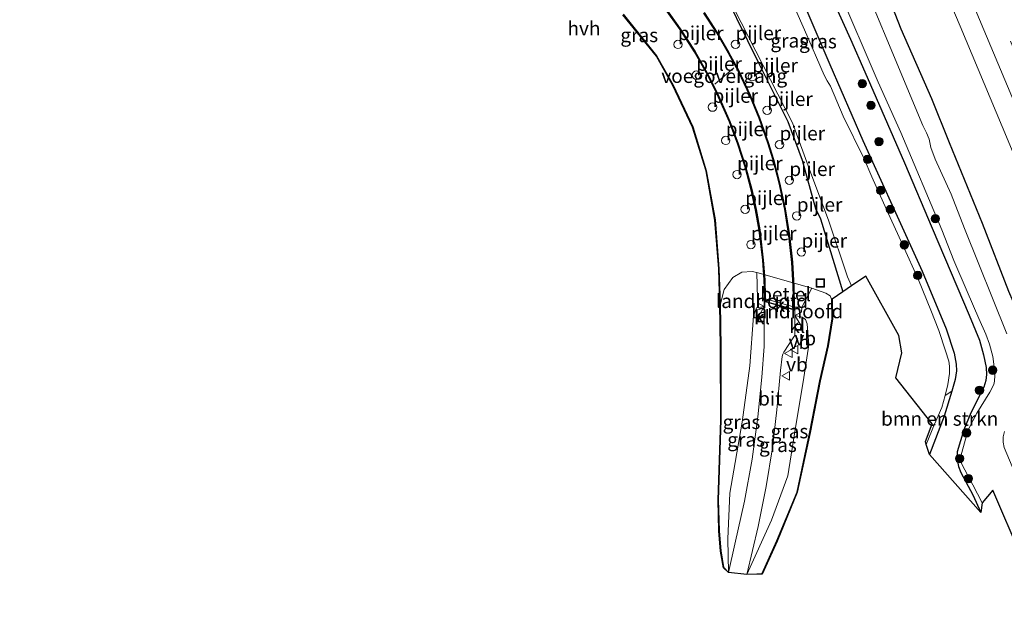
# Model space of a CAD drawing. Units: metres. Extents: x 128136 to 130003, y 459499 to 462503.
# Drawn here: x 128770 to 128946, y 460973 to 461081 of the extents above; entities that cross this region are included whole.
import ezdxf
from ezdxf.enums import TextEntityAlignment as Align

# ---------------------------------------------------------------- set-up
doc = ezdxf.new("R2010")
doc.units = ezdxf.units.M
doc.linetypes.add('VW-3-9_STREEP', pattern=[12, 3, -9])
doc.layers.get('0').update_dxf_attribs({"lineweight": 25})
for name, color, linetype, lineweight in [('B-ME-BV-GELEIDECONSTRUCTIE-GELEIDERAIL-L-B2', 213, 'BV-GELEIDERAIL', 18), ('B-ME-GR-BOMENSTRUIKEN-GV-B6', 93, 'Continuous', 18), ('B-ME-GR-BOOM-S-B1', 93, 'Continuous', 18), ('B-ME-GW-KRUINLIJN-L-B1', 93, 'Continuous', 18), ('B-ME-GW-TEENLIJN-L-B1', 93, 'Continuous', 18), ('B-ME-IE-GRASLAND-GV-B6', 93, 'Continuous', 18), ('B-ME-IE-INRICHTINGSELEMENT-S-B1', 253, 'Continuous', 18), ('B-ME-KW-BRUG-GV-B7', 173, 'Continuous', 18), ('B-ME-KW-LANDHOOFD-GV-B6', 173, 'Continuous', 18), ('B-ME-KW-PIJLER-S-B1', 173, 'Continuous', 18), ('B-ME-KW-VOEGOVERGANG-L-B2', 8, 'Continuous', 18), ('B-ME-OG-WATER-GV-B6', 153, 'Continuous', 18), ('B-ME-VH-VERH_SOORT-BITUMEN-GV-B6', 8, 'IE-TERREINAFSCHEIDING-NATUURLIJK-HOUTWAL', 18), ('B-ME-VH-VERH_SOORT-BITUMEN-GV-B7', 8, 'Continuous', 18), ('B-ME-VH-VERH_SOORT-GV-B6', 8, 'Continuous', 18), ('B-ME-VH-VERH_SOORT-HALF_VERHARDING-GV-B6', 8, 'IE-TERREINAFSCHEIDING-NATUURLIJK-HOUTWAL', 18), ('B-ME-VH-VERH_SOORT-KLINKERS-GV-B6', 8, 'IE-TERREINAFSCHEIDING-NATUURLIJK-HOUTWAL', 18), ('B-ME-VV-KOLK-S-B1', 8, 'Continuous', 18), ('B-ME-VW-MARKERING-39STREEP-015-L-B1', 255, 'VW-3-9_STREEP', 18), ('B-ME-VW-MARKERING-STREEP-015-L-B1', 7, 'Continuous', 18), ('B-ME-VW-MEUBILAIR_WEGMEUBILAIR-VERKEERSBORD-S-B1', 8, 'Continuous', 18)]:
    doc.layers.add(name, color=color, linetype=linetype, lineweight=lineweight)
doc.layers.add('B-ME-GW-INSTEEKWATERGANG-L-B1', color=10, linetype='Continuous')
doc.layers.add('B-ME-KG-KADASTRAAL-OPNAMEDTMGRENS-L-B1', color=10, linetype='Continuous')
doc.styles.add('NLCS-ISO', font='NLCS-ISO.TTF')
doc.linetypes.add('BV-GELEIDERAIL', pattern='A,10,-3,[108,NLCS.SHX,S=1,R=0,X=0,Y=0],-3', length=16)
doc.linetypes.add('IE-TERREINAFSCHEIDING-NATUURLIJK-HOUTWAL', pattern='A,7,-1.5,[67,NLCS.SHX,S=0.75,R=45,X=0,Y=0],-1.5,7,-1.5,[70,NLCS.SHX,S=0.75,R=0,X=0,Y=0],-1.5', length=20)

# ---------------------------------------------------------------- blocks, each defined once
blk = doc.blocks.new('dtb')
blk.add_circle((0, 0), 0.75)
blk = doc.blocks.new('boom')
h = blk.add_hatch(color=256)
edge = h.paths.add_edge_path()
edge.add_arc((0, 0), 0.75, 0, 360)
blk.add_circle((0, 0), 0.75)
blk = doc.blocks.new('kolk')
blk.add_lwpolyline([(-0.5, -0.5), (0.5, -0.5), (0.5, 0.5), (-0.5, 0.5)], close=True)
blk = doc.blocks.new('put')
for p, q in [((0.75, 0.75), (-0.75, 0.75)), ((-0.75, 0.75), (-0.75, -0.75)), ((0.75, -0.75), (0.75, 0.75)), ((-0.75, -0.75), (0.75, -0.75))]:
    blk.add_line(p, q)
blk.add_lwpolyline([(-0.625, 0.625), (0.625, 0.625), (0.625, -0.625), (-0.625, -0.625)], close=True)
blk = doc.blocks.new('verkeersbord')
for p, q in [((0, 0.75), (-0.75, -0.625)), ((0.75, -0.625), (0, 0.75)), ((-0.75, -0.625), (0.75, -0.625))]:
    blk.add_line(p, q)

msp = doc.modelspace()

# ---------------------------------------------------------------- linework, layer by layer
at = {"layer": 'B-ME-BV-GELEIDECONSTRUCTIE-GELEIDERAIL-L-B2'}
for points in [[(128885.496, 461082.502, 4.419), (128887.984, 461079.026, 4.249), (128890.568, 461075.017, 4.083), (128892.725, 461071.22, 3.917), (128894.643, 461067.431, 3.697), (128896.866, 461062.43, 3.526), (128898.356, 461058.425, 3.304), (128899.656, 461054.379, 3.162), (128900.756, 461050.248, 2.971), (128901.537, 461046.674, 2.79), (128902.184, 461043.007, 2.651), (128902.833, 461037.625, 2.42), (128903.082, 461034.1, 2.284), (128903.184, 461031.113, 2.166), (128903.22, 461030.198, 2.142)], [(128908.374, 461028.74, 2.047), (128908.384, 461029.246, 2.106), (128908.291, 461032.944, 2.212), (128908.046, 461037.215, 2.391), (128907.513, 461042.026, 2.573), (128906.749, 461046.798, 2.747), (128905.753, 461051.467, 2.936), (128904.669, 461055.622, 3.1), (128903.739, 461058.647, 3.255), (128902.139, 461063.109, 3.476), (128900.481, 461067.157, 3.626), (128898.439, 461071.495, 3.796), (128896.694, 461074.746, 3.959), (128894.552, 461078.419, 4.138), (128892.227, 461081.961, 4.286)]]:
    msp.add_polyline3d(points, dxfattribs=at)
at = {"layer": 'B-ME-GR-BOMENSTRUIKEN-GV-B6'}
msp.add_polyline3d([(128935.3036, 461009.6341, -1.2404), (128932.626, 461002.797, -0.991), (128932.0824, 461004.5643, -1.554), (128933.5723, 461008.238, -1.554), (128934.8555, 461011.2115, -1.554), (128935.4531, 461013.3342, -1.554), (128936.6743, 461014.1386, -1.1593), (128935.3036, 461009.6341, -1.2404)], dxfattribs=at)
at = {"layer": 'B-ME-GW-INSTEEKWATERGANG-L-B1'}
for points in [[(128857.0689, 461190.7839, -0.8774), (128863.4346, 461178.681, -0.8665), (128871.5515, 461162.839, -0.8294), (128872.2131, 461161.5086, -0.8331), (128881.1205, 461143.5977, -0.8835), (128889.8842, 461126.0755, -0.8373), (128898.5529, 461108.9077, -0.8418), (128903.5595, 461098.6658, -0.781), (128906.4571, 461092.2919, -0.8716), (128908.32, 461087.786, -0.85), (128914.812, 461072.654, -0.856), (128920.7146, 461059.06, -0.833), (128926.5632, 461046.1363, -0.8869), (128931.3572, 461035.6372, -0.9892), (128935.6235, 461025.306, -1.0241), (128937.0532, 461020.9263, -1.0241), (128937.4066, 461018.9925, -1.0173), (128937.4639, 461017.757, -1.0714), (128937.2529, 461016.1972, -1.1255), (128936.6743, 461014.1386, -1.1593), (128935.3036, 461009.6341, -1.2404), (128932.626, 461002.797, -0.991)], [(128882.7485, 461184.8427, 0.2681), (128888.0952, 461173.9461, 0.4276), (128889.1004, 461171.6164, 0.3794), (128888.9028, 461169.4588, 0.2886), (128893.8398, 461159.3843, 0.1586), (128898.26, 461149.3397, 0.1605), (128906.1591, 461129.8512, 0.2102), (128910.013, 461120.2618, 0.0739), (128910.4117, 461119.549, -0.0042), (128910.7923, 461118.5445, 0.0626), (128913.7436, 461111.0131, 0.0298), (128917.2736, 461102.609, 0.0838), (128920.819, 461095.3006, 0.1455), (128923.3838, 461089.1137, 0.0772), (128925.8866, 461083.2055, -0.0026), (128927.5139, 461079.047, 0.0514), (128933.0238, 461066.602, 0.1646), (128936.179, 461058.6742, 0.1584), (128942.0807, 461044.2287, 0.1135), (128946.8099, 461032.0838, 0.0042), (128951.442, 461021.325, 0.16), (128952.953, 461017.8395, 0.1793), (128955.275, 461012.483, 0.209), (128960.112, 460999.769, 0.18)], [(128848.6, 461174.111, -0.991), (128849.858, 461174.634, -1.199), (128851.987, 461171.225, -1.248), (128858.5773, 461157.8097, -1.1238), (128867.7057, 461140.0337, -1.1502), (128877.1678, 461122.5216, -1.0918), (128885.039, 461107.548, -1.291), (128894.041, 461089.145, -1.312), (128901.986, 461072.972, -1.25), (128907.2958, 461062.4794, -1.2537), (128909.8404, 461055.5326, -0.9609), (128912.2255, 461046.8978, -0.8889), (128913.1194, 461045.0197, -0.8313), (128916.2498, 461034.8787, -0.7737), (128917.1286, 461031.9532, -0.7188)], [(128912.7569, 461089.9367, -0.7308), (128918.4808, 461077.2107, -0.7829), (128921.0597, 461071.3807, -0.8186), (128928.1688, 461055.0822, -0.7214), (128933.1286, 461043.3365, -0.827), (128939.7896, 461027.7734, -0.803), (128941.5925, 461023.2463, -0.912), (128942.344, 461020.636, -0.8818), (128942.7948, 461018.3483, -0.927), (128942.8437, 461017.1325, -0.927), (128942.7453, 461016.0731, -0.9195), (128942.4074, 461014.8383, -0.9874), (128940.0478, 461010.2766, -1.0929), (128938.8132, 461007.2172, -1.1306), (128937.6033, 461003.239, -1.0401), (128937.5829, 461001.8984, -1.0251), (128937.8731, 461000.6252, -1.0326), (128938.254, 460999.5692, -1.0477), (128940.4313, 460995.5248, -0.8743), (128941.8608, 460992.413, -0.905)]]:
    msp.add_polyline3d(points, dxfattribs=at)
at = {"layer": 'B-ME-GW-KRUINLIJN-L-B1'}
msp.add_line((128903.019, 461030.752, 0.354), (128908.532, 461029.175, 0.327), dxfattribs=at)
for points in [[(128896.609, 460981.611, -0.87), (128896.535, 460987.666, -0.867), (128896.891, 460995.85, -0.584), (128899.064, 461008.558, -0.072), (128900.463, 461018.654, 0.319), (128901.123, 461027.642, 0.786), (128901.65, 461029.055, 0.761), (128903.058, 461029.282, 0.897)], [(128899.946, 460981.253, -0.834), (128904.366, 460990.993, -0.627), (128907.288, 460998.975, -0.387), (128908.702, 461007.957, -0.016), (128910.044, 461015.812, 0.268), (128911.044, 461022.438, 0.465), (128910.75, 461026.223, 0.67), (128910.436, 461027, 0.674), (128909.816, 461027.422, 0.694), (128908.544, 461027.693, 0.838)]]:
    msp.add_polyline3d(points, dxfattribs=at)
at = {"layer": 'B-ME-GW-TEENLIJN-L-B1'}
for points in [[(128901.719, 461035.389, -0.936), (128900.85, 461035.585, -0.946), (128899.012, 461035.433, -1.02), (128897.421, 461034.5, -0.909), (128895.875, 461032.377, -0.913), (128895.185, 461029.791, -0.998), (128895.3, 461022.022, -1.078), (128895.335, 461008.955, -1.094), (128894.873, 460994.638, -1.118), (128895.015, 460989.078, -1.112), (128895.306, 460985.493, -1.064), (128895.83, 460982.507, -0.978), (128896.609, 460981.611, -0.87)], [(128899.946, 460981.253, -0.834), (128902.614, 460981.447, -0.956), (128905.244, 460987.307, -0.963), (128908.87, 460996.047, -0.803), (128911.164, 461006.759, -0.673), (128912.967, 461015.985, -0.559), (128914.393, 461022.277, -0.526), (128915.179, 461027.116, -0.628), (128915.089, 461030.631, -0.706), (128914.829, 461031.212, -0.722), (128914.083, 461031.72, -0.704), (128911.585, 461032.612, -0.978)]]:
    msp.add_polyline3d(points, dxfattribs=at)
at = {"layer": 'B-ME-IE-GRASLAND-GV-B6'}
for points in [[(128891.0991, 461191.9719, 0.8928), (128895.4634, 461181.5518, 0.8685), (128900.3815, 461169.8019, 0.8548), (128907.8329, 461151.7145, 0.8474), (128915.3939, 461133.6769, 0.8103), (128922.6528, 461116.4644, 0.7629), (128930.2908, 461098.1887, 0.7519), (128938.1277, 461079.5425, 0.7692), (128945.6527, 461061.5547, 0.7612), (128953.0581, 461043.8482, 0.779)], [(128946.8099, 461032.0838, 0.0042), (128942.0807, 461044.2287, 0.1135), (128936.179, 461058.6742, 0.1584), (128933.0238, 461066.602, 0.1646), (128927.5139, 461079.047, 0.0514), (128925.8866, 461083.2055, -0.0026), (128923.3838, 461089.1137, 0.0772), (128920.819, 461095.3006, 0.1455), (128917.2736, 461102.609, 0.0838), (128913.7436, 461111.0131, 0.0298), (128910.7923, 461118.5445, 0.0626), (128910.4117, 461119.549, -0.0042), (128910.013, 461120.2618, 0.0739), (128906.1591, 461129.8512, 0.2102), (128898.26, 461149.3397, 0.1605), (128893.8398, 461159.3843, 0.1586), (128888.9028, 461169.4588, 0.2886), (128889.1004, 461171.6164, 0.3794), (128888.0952, 461173.9461, 0.4276), (128882.7485, 461184.8427, 0.2681)], [(128882.7485, 461184.8427, 0.2681), (128888.0952, 461173.9461, 0.4276), (128889.1004, 461171.6164, 0.3794), (128888.9028, 461169.4588, 0.2886), (128893.8398, 461159.3843, 0.1586), (128898.26, 461149.3397, 0.1605), (128906.1591, 461129.8512, 0.2102), (128910.013, 461120.2618, 0.0739), (128910.4117, 461119.549, -0.0042), (128910.7923, 461118.5445, 0.0626), (128913.7436, 461111.0131, 0.0298), (128917.2736, 461102.609, 0.0838), (128920.819, 461095.3006, 0.1455), (128923.3838, 461089.1137, 0.0772), (128925.8866, 461083.2055, -0.0026), (128927.5139, 461079.047, 0.0514), (128933.0238, 461066.602, 0.1646), (128936.179, 461058.6742, 0.1584), (128942.0807, 461044.2287, 0.1135), (128946.8099, 461032.0838, 0.0042)], [(128946.5084, 461024.4308, -1.4829), (128938.9505, 461043.2823, -1.487), (128936.5214, 461049.4191, -1.4815), (128933.6702, 461055.7368, -1.488), (128932.8942, 461057.8214, -1.488), (128932.6126, 461059.2925, -1.488), (128932.1298, 461060.4591, -1.488), (128931.4379, 461061.738, -1.48), (128917.0576, 461096.3261, -1.4945)], [(128894.041, 461089.145, -1.312), (128901.986, 461072.972, -1.25), (128907.2958, 461062.4794, -1.2537), (128909.8404, 461055.5326, -0.9609), (128912.2255, 461046.8978, -0.8889), (128913.1194, 461045.0197, -0.8313), (128916.2498, 461034.8787, -0.7737), (128917.1286, 461031.9532, -0.7188), (128915.189, 461030.634, -0.706), (128915.278, 461027.109, -0.628), (128914.491, 461022.258, -0.526), (128913.065, 461015.964, -0.559), (128911.262, 461006.739, -0.673), (128908.965, 460996.017, -0.803), (128905.336, 460987.267, -0.963), (128902.681, 460981.352, -0.956), (128899.946, 460981.253, -0.834), (128902.614, 460981.447, -0.956), (128905.244, 460987.307, -0.963), (128908.87, 460996.047, -0.803), (128911.164, 461006.759, -0.673), (128912.967, 461015.985, -0.559), (128914.393, 461022.277, -0.526), (128915.179, 461027.116, -0.628), (128915.089, 461030.631, -0.706), (128914.829, 461031.212, -0.722), (128914.083, 461031.72, -0.704), (128911.585, 461032.612, -0.978), (128901.719, 461035.389, -0.936), (128900.85, 461035.585, -0.946), (128899.012, 461035.433, -1.02), (128897.421, 461034.5, -0.909), (128895.875, 461032.377, -0.913), (128895.185, 461029.791, -0.998), (128894.991, 461036.075, -0.912), (128894.298, 461044.816, -0.922), (128892.717, 461053.616, -0.99), (128890.306, 461061.499, -0.994), (128886.772, 461068.989, -0.976), (128883.816, 461074.234, -0.951), (128877.804, 461081.676, -0.988)], [(128894.9707, 461087.9865, -1.57), (128908.08, 461062.2, -1.559), (128911.383, 461053.2329, -1.5617), (128914.5484, 461044.7678, -1.5639), (128917.9453, 461034.5985, -1.5633), (128918.6562, 461032.9921, -1.5632), (128917.1286, 461031.9532, -0.7188), (128916.2498, 461034.8787, -0.7737), (128913.1194, 461045.0197, -0.8313), (128912.2255, 461046.8978, -0.8889), (128909.8404, 461055.5326, -0.9609), (128907.2958, 461062.4794, -1.2537), (128901.986, 461072.972, -1.25), (128894.041, 461089.145, -1.312)], [(128912.7569, 461089.9367, -0.7308), (128918.4808, 461077.2107, -0.7829), (128921.0597, 461071.3807, -0.8186), (128928.1688, 461055.0822, -0.7214), (128933.1286, 461043.3365, -0.827), (128939.7896, 461027.7734, -0.803), (128941.5925, 461023.2463, -0.912), (128942.344, 461020.636, -0.8818), (128942.7948, 461018.3483, -0.927), (128942.8437, 461017.1325, -0.927), (128942.7453, 461016.0731, -0.9195), (128942.4074, 461014.8383, -0.9874), (128940.0478, 461010.2766, -1.0929), (128938.8132, 461007.2172, -1.1306), (128937.6033, 461003.239, -1.0401), (128937.5829, 461001.8984, -1.0251), (128937.8731, 461000.6252, -1.0326), (128938.254, 460999.5692, -1.0477), (128940.4313, 460995.5248, -0.8743), (128941.8608, 460992.413, -0.905), (128932.626, 461002.797, -0.991), (128935.3036, 461009.6341, -1.2404), (128936.6743, 461014.1386, -1.1593), (128937.2529, 461016.1972, -1.1255), (128937.4639, 461017.757, -1.0714), (128937.4066, 461018.9925, -1.0173), (128937.0532, 461020.9263, -1.0241), (128935.6235, 461025.306, -1.0241), (128931.3572, 461035.6372, -0.9892), (128926.5632, 461046.1363, -0.8869), (128920.7146, 461059.06, -0.833), (128914.812, 461072.654, -0.856), (128908.32, 461087.786, -0.85)], [(128942.063, 460994.0912, -1.487), (128941.8608, 460992.413, -0.905), (128940.4313, 460995.5248, -0.8743), (128938.254, 460999.5692, -1.0477), (128937.8731, 461000.6252, -1.0326), (128937.5829, 461001.8984, -1.0251), (128937.6033, 461003.239, -1.0401), (128938.8132, 461007.2172, -1.1306), (128940.0478, 461010.2766, -1.0929), (128942.4074, 461014.8383, -0.9874), (128942.7453, 461016.0731, -0.9195), (128942.8437, 461017.1325, -0.927), (128942.7948, 461018.3483, -0.927), (128942.344, 461020.636, -0.8818), (128941.5925, 461023.2463, -0.912), (128939.7896, 461027.7734, -0.803), (128933.1286, 461043.3365, -0.827), (128928.1688, 461055.0822, -0.7214), (128921.0597, 461071.3807, -0.8186), (128918.4808, 461077.2107, -0.7829), (128912.7569, 461089.9367, -0.7308)], [(128908.32, 461087.786, -0.85), (128914.812, 461072.654, -0.856), (128920.7146, 461059.06, -0.833), (128926.5632, 461046.1363, -0.8869), (128931.3572, 461035.6372, -0.9892), (128935.6235, 461025.306, -1.0241), (128937.0532, 461020.9263, -1.0241), (128937.4066, 461018.9925, -1.0173), (128937.4639, 461017.757, -1.0714), (128937.2529, 461016.1972, -1.1255), (128936.6743, 461014.1386, -1.1593)], [(128936.6743, 461014.1386, -1.1593), (128935.4531, 461013.3342, -1.554), (128935.9489, 461015.3102, -1.554), (128936.2442, 461017.2843, -1.554), (128936.2381, 461018.6209, -1.554), (128936.1116, 461019.5207, -1.554), (128935.5285, 461021.3694, -1.554), (128934.3083, 461025.035, -1.554), (128932.9206, 461028.6734, -1.554), (128930.6915, 461034.079, -1.554), (128927.8719, 461040.278, -1.554), (128924.9506, 461046.6785, -1.554), (128922.3433, 461052.5363, -1.554), (128920.9263, 461055.783, -1.554), (128917.1937, 461063.4159, -1.554), (128914.8913, 461068.791, -1.554), (128914.3165, 461069.743, -1.554), (128913.7994, 461070.7514, -1.554), (128910.2575, 461078.9121, -1.554), (128906.771, 461086.7858, -1.554)], [(128916.2473, 461086.433, -1.488), (128923.4381, 461069.5057, -1.481), (128927.4902, 461060.4759, -1.481), (128934.849, 461043.052, -1.517), (128937.0119, 461037.5672, -1.487), (128939.4234, 461032.0232, -1.487), (128941.5126, 461027.1378, -1.487), (128942.7566, 461024.3256, -1.487), (128943.3999, 461022.5827, -1.487), (128944.0218, 461020.3568, -1.487), (128944.2466, 461018.4979, -1.487), (128944.3341, 461016.9559, -1.487), (128944.2875, 461015.9123, -1.487), (128944.1714, 461015.3114, -1.487), (128943.4501, 461013.9754, -1.487), (128941.1257, 461010.1764, -1.487), (128939.6959, 461007.4118, -1.487), (128939.1024, 461005.5385, -1.487), (128938.2706, 461002.4537, -1.487), (128938.2978, 461001.5328, -1.487), (128938.5358, 461000.9557, -1.487), (128940.4475, 460997.3573, -1.487), (128942.063, 460994.0912, -1.487)], [(128901.719, 461035.389, -0.936), (128901.83, 461030.757, 0.319), (128901.827, 461029.945, 0.581), (128903.058, 461029.282, 0.897), (128901.65, 461029.055, 0.761), (128901.123, 461027.642, 0.786), (128900.463, 461018.654, 0.319), (128899.064, 461008.558, -0.072), (128896.891, 460995.85, -0.584), (128896.535, 460987.666, -0.867), (128896.609, 460981.611, -0.87), (128895.83, 460982.507, -0.978), (128895.306, 460985.493, -1.064), (128895.015, 460989.078, -1.112), (128894.873, 460994.638, -1.118), (128895.335, 461008.955, -1.094), (128895.3, 461022.022, -1.078), (128895.185, 461029.791, -0.998), (128895.875, 461032.377, -0.913), (128897.421, 461034.5, -0.909), (128899.012, 461035.433, -1.02), (128900.85, 461035.585, -0.946), (128901.719, 461035.389, -0.936)], [(128899.946, 460981.253, -0.834), (128904.366, 460990.993, -0.627), (128907.288, 460998.975, -0.387), (128908.702, 461007.957, -0.016), (128910.044, 461015.812, 0.268), (128911.044, 461022.438, 0.465), (128910.75, 461026.223, 0.67), (128910.436, 461027, 0.674), (128909.816, 461027.422, 0.694), (128908.544, 461027.693, 0.838), (128909.748, 461028.306, 0.502), (128909.75, 461029.186, 0.268), (128911.585, 461032.612, -0.978), (128914.083, 461031.72, -0.704), (128914.829, 461031.212, -0.722), (128915.089, 461030.631, -0.706), (128915.179, 461027.116, -0.628), (128914.393, 461022.277, -0.526), (128912.967, 461015.985, -0.559), (128911.164, 461006.759, -0.673), (128908.87, 460996.047, -0.803), (128905.244, 460987.307, -0.963), (128902.614, 460981.447, -0.956), (128899.946, 460981.253, -0.834)], [(128903.058, 461026.671, 0.793), (128903.006, 461022.112, 0.641), (128902.631, 461016.648, 0.433), (128901.913, 461009.549, 0.174), (128900.873, 461001.944, -0.132), (128899.522, 460994.437, -0.457), (128897.799, 460986.723, -0.756), (128896.609, 460981.611, -0.87), (128896.535, 460987.666, -0.867), (128896.891, 460995.85, -0.584), (128899.064, 461008.558, -0.072), (128900.463, 461018.654, 0.319), (128901.123, 461027.642, 0.786), (128901.65, 461029.055, 0.761), (128903.058, 461029.282, 0.897), (128902.028, 461027.543, 0.839), (128902.009, 461026.674, 0.808), (128903.058, 461026.671, 0.793)], [(128899.946, 460981.253, -0.834), (128901.952, 460989.851, -0.615), (128903.366, 460997.027, -0.326), (128904.515, 461004.002, -0.049), (128905.32, 461010.802, 0.228), (128905.968, 461017.845, 0.496), (128906.238, 461020.316, 0.591), (128906.35, 461020.756, 0.608), (128906.525, 461021.109, 0.621), (128908.374, 461023.86, 0.7), (128908.504, 461024.124, 0.697), (128908.521, 461025.164, 0.735), (128909.567, 461025.167, 0.759), (128909.575, 461025.961, 0.753), (128908.544, 461027.693, 0.838), (128909.816, 461027.422, 0.694), (128910.436, 461027, 0.674), (128910.75, 461026.223, 0.67), (128911.044, 461022.438, 0.465), (128910.044, 461015.812, 0.268), (128908.702, 461007.957, -0.016), (128907.288, 460998.975, -0.387), (128904.366, 460990.993, -0.627), (128899.946, 460981.253, -0.834)], [(128947.941, 460999.489, -1.485), (128946.0369, 461004.0479, -1.4829), (128945.8704, 461004.9709, -1.4829), (128945.8639, 461005.9189, -1.4829), (128946.0631, 461006.9252, -1.4829)]]:
    msp.add_polyline3d(points, dxfattribs=at)
at = {"layer": 'B-ME-KG-KADASTRAAL-OPNAMEDTMGRENS-L-B1'}
msp.add_polyline3d([(128954.1779, 460972.7044, -1.485), (128943.997, 460996.4157, -1.485), (128942.063, 460994.0912, -1.487), (128941.8608, 460992.413, -0.905), (128932.626, 461002.797, -0.991), (128932.0824, 461004.5643, -1.554), (128931.914, 461005.112, -1.554), (128933.148, 461008.273, -1.554), (128926.63, 461016.503, -1.5633), (128927.708, 461020.983, -1.5633), (128927.181, 461024.129, -1.5633), (128921.254, 461034.759, -1.5633), (128918.6562, 461032.9921, -1.5632), (128917.1286, 461031.9532, -0.7188), (128915.189, 461030.634, -0.706), (128915.278, 461027.109, -0.628), (128914.491, 461022.258, -0.526), (128913.065, 461015.964, -0.559), (128911.262, 461006.739, -0.673), (128908.965, 460996.017, -0.803), (128905.336, 460987.267, -0.963), (128902.681, 460981.352, -0.956), (128899.946, 460981.253, -0.834), (128896.609, 460981.611, -0.87), (128895.743, 460982.466, -0.978), (128895.207, 460985.48, -1.064), (128894.915, 460989.073, -1.112), (128894.773, 460994.638, -1.118), (128895.235, 461008.956, -1.094), (128895.2, 461022.021, -1.078), (128895.085, 461029.789, -0.998), (128894.891, 461036.07, -0.912), (128894.199, 461044.803, -0.922), (128892.62, 461053.593, -0.99), (128890.213, 461061.463, -0.994), (128886.683, 461068.943, -0.976), (128883.734, 461074.178, -0.951), (128877.729, 461081.61, -0.988)], dxfattribs=at)
at = {"layer": 'B-ME-KW-BRUG-GV-B7'}
msp.add_polyline3d([(128892.31, 461082.017, 3.086), (128894.637, 461078.472, 2.938), (128896.781, 461074.795, 2.759), (128898.528, 461071.54, 2.596), (128900.573, 461067.197, 2.426), (128902.232, 461063.145, 2.276), (128903.834, 461058.679, 2.055), (128904.765, 461055.649, 1.9), (128905.85, 461051.49, 1.736), (128906.847, 461046.816, 1.547), (128907.612, 461042.039, 1.373), (128908.146, 461037.223, 1.191), (128908.391, 461032.948, 1.012), (128908.484, 461029.246, 0.906), (128908.473, 461028.712, 0.844), (128903.119, 461030.227, 0.943), (128903.084, 461031.109, 0.966), (128902.982, 461034.095, 1.084), (128902.733, 461037.615, 1.22), (128902.085, 461042.992, 1.451), (128901.439, 461046.655, 1.59), (128900.659, 461050.224, 1.771), (128899.56, 461054.351, 1.962), (128898.261, 461058.392, 2.104), (128896.773, 461062.392, 2.326), (128894.553, 461067.388, 2.497), (128892.637, 461071.173, 2.717), (128890.483, 461074.965, 2.883), (128887.901, 461078.97, 3.049), (128885.416, 461082.442, 3.219)], dxfattribs=at)
at = {"layer": 'B-ME-KW-LANDHOOFD-GV-B6'}
for points in [[(128903.019, 461030.752, 0.354), (128903.037, 461030.216, 0.949), (128903.058, 461029.282, 0.897), (128901.827, 461029.945, 0.581), (128901.83, 461030.757, 0.319), (128903.019, 461030.752, 0.354)], [(128908.544, 461027.693, 0.838), (128908.526, 461028.635, 0.896), (128908.532, 461029.175, 0.327), (128909.75, 461029.186, 0.268), (128909.748, 461028.306, 0.502), (128908.544, 461027.693, 0.838)]]:
    msp.add_polyline3d(points, dxfattribs=at)
at = {"layer": 'B-ME-KW-VOEGOVERGANG-L-B2'}
msp.add_line((128894.16, 461069.152, 2.542), (128897.599, 461072.1, 2.563), dxfattribs=at)
at = {"layer": 'B-ME-OG-WATER-GV-B6'}
for points in [[(128917.0576, 461096.3261, -1.4945), (128931.4379, 461061.738, -1.48), (128932.1298, 461060.4591, -1.488), (128932.6126, 461059.2925, -1.488), (128932.8942, 461057.8214, -1.488), (128933.6702, 461055.7368, -1.488), (128936.5214, 461049.4191, -1.4815), (128938.9505, 461043.2823, -1.487), (128946.5084, 461024.4308, -1.4829)], [(128906.771, 461086.7858, -1.554), (128910.2575, 461078.9121, -1.554), (128913.7994, 461070.7514, -1.554), (128914.3165, 461069.743, -1.554), (128914.8913, 461068.791, -1.554), (128917.1937, 461063.4159, -1.554), (128920.9263, 461055.783, -1.554), (128922.3433, 461052.5363, -1.554), (128924.9506, 461046.6785, -1.554), (128927.8719, 461040.278, -1.554), (128930.6915, 461034.079, -1.554), (128932.9206, 461028.6734, -1.554), (128934.3083, 461025.035, -1.554), (128935.5285, 461021.3694, -1.554), (128936.1116, 461019.5207, -1.554), (128936.2381, 461018.6209, -1.554), (128936.2442, 461017.2843, -1.554), (128935.9489, 461015.3102, -1.554), (128935.4531, 461013.3342, -1.554), (128934.8555, 461011.2115, -1.554), (128933.5723, 461008.238, -1.554), (128932.0824, 461004.5643, -1.554), (128931.914, 461005.112, -1.554), (128933.148, 461008.273, -1.554), (128926.63, 461016.503, -1.5633), (128927.708, 461020.983, -1.5633), (128927.181, 461024.129, -1.5633), (128921.254, 461034.759, -1.5633), (128918.6562, 461032.9921, -1.5632), (128917.9453, 461034.5985, -1.5633), (128914.5484, 461044.7678, -1.5639), (128911.383, 461053.2329, -1.5617), (128908.08, 461062.2, -1.559), (128894.9707, 461087.9865, -1.57)], [(128954.1779, 460972.7044, -1.485), (128943.997, 460996.4157, -1.485), (128942.063, 460994.0912, -1.487), (128940.4475, 460997.3573, -1.487), (128938.5358, 461000.9557, -1.487), (128938.2978, 461001.5328, -1.487), (128938.2706, 461002.4537, -1.487), (128939.1024, 461005.5385, -1.487), (128939.6959, 461007.4118, -1.487), (128941.1257, 461010.1764, -1.487), (128943.4501, 461013.9754, -1.487), (128944.1714, 461015.3114, -1.487), (128944.2875, 461015.9123, -1.487), (128944.3341, 461016.9559, -1.487), (128944.2466, 461018.4979, -1.487), (128944.0218, 461020.3568, -1.487), (128943.3999, 461022.5827, -1.487), (128942.7566, 461024.3256, -1.487), (128941.5126, 461027.1378, -1.487), (128939.4234, 461032.0232, -1.487), (128937.0119, 461037.5672, -1.487), (128934.849, 461043.052, -1.517), (128927.4902, 461060.4759, -1.481), (128923.4381, 461069.5057, -1.481), (128916.2473, 461086.433, -1.488)], [(128946.0631, 461006.9252, -1.4829), (128945.8639, 461005.9189, -1.4829), (128945.8704, 461004.9709, -1.4829), (128946.0369, 461004.0479, -1.4829), (128947.941, 460999.489, -1.485)]]:
    msp.add_polyline3d(points, dxfattribs=at)
at = {"layer": 'B-ME-VH-VERH_SOORT-BITUMEN-GV-B6'}
for points in [[(128994.8166, 461014.1666, 1.439), (128969.89, 461003.675, 0.72), (128968.47, 461007.207, 0.748), (128961.002, 461024.764, 0.79), (128953.0581, 461043.8482, 0.779), (128945.6527, 461061.5547, 0.7612), (128938.1277, 461079.5425, 0.7692), (128930.2908, 461098.1887, 0.7519), (128922.6528, 461116.4644, 0.7629), (128915.3939, 461133.6769, 0.8103), (128907.8329, 461151.7145, 0.8474), (128900.3815, 461169.8019, 0.8548), (128895.4634, 461181.5518, 0.8685), (128891.0991, 461191.9719, 0.8928)], [(128908.526, 461028.635, 0.896), (128908.544, 461027.693, 0.838), (128908.521, 461025.164, 0.735), (128908.504, 461024.124, 0.697), (128908.374, 461023.86, 0.7), (128906.525, 461021.109, 0.621), (128906.35, 461020.756, 0.608), (128906.238, 461020.316, 0.591), (128905.968, 461017.845, 0.496), (128905.32, 461010.802, 0.228), (128904.515, 461004.002, -0.049), (128903.366, 460997.027, -0.326), (128901.952, 460989.851, -0.615), (128899.946, 460981.253, -0.834), (128896.609, 460981.611, -0.87), (128897.799, 460986.723, -0.756), (128899.522, 460994.437, -0.457), (128900.873, 461001.944, -0.132), (128901.913, 461009.549, 0.174), (128902.631, 461016.648, 0.433), (128903.006, 461022.112, 0.641), (128903.058, 461026.671, 0.793), (128903.058, 461029.282, 0.897), (128903.037, 461030.216, 0.949), (128908.526, 461028.635, 0.896)]]:
    msp.add_polyline3d(points, dxfattribs=at)
at = {"layer": 'B-ME-VH-VERH_SOORT-BITUMEN-GV-B7'}
for points in [[(128908.284, 461029.246, 0.906), (128908.275, 461028.82, 0.856), (128903.319, 461030.222, 0.942), (128903.284, 461031.117, 0.966), (128903.182, 461034.105, 1.084), (128902.932, 461037.634, 1.22), (128902.283, 461043.021, 1.451), (128901.635, 461046.694, 1.59), (128900.853, 461050.271, 1.771), (128899.753, 461054.402, 1.962), (128898.45, 461058.457, 2.104), (128896.958, 461062.468, 2.326), (128894.734, 461067.474, 2.497), (128892.813, 461071.268, 2.717), (128890.654, 461075.069, 2.883), (128888.066, 461079.082, 3.049), (128885.576, 461082.562, 3.219)], [(128892.145, 461081.904, 3.086), (128894.467, 461078.367, 2.938), (128896.607, 461074.697, 2.759), (128898.349, 461071.45, 2.596), (128900.39, 461067.117, 2.426), (128902.045, 461063.073, 2.276), (128903.644, 461058.616, 2.055), (128904.573, 461055.594, 1.9), (128905.655, 461051.444, 1.736), (128906.65, 461046.779, 1.547), (128907.414, 461042.012, 1.373), (128907.947, 461037.206, 1.191), (128908.191, 461032.94, 1.012), (128908.284, 461029.246, 0.906)]]:
    msp.add_polyline3d(points, dxfattribs=at)
at = {"layer": 'B-ME-VH-VERH_SOORT-GV-B6'}
msp.add_polyline3d([(128911.585, 461032.612, -0.978), (128909.75, 461029.186, 0.268), (128908.532, 461029.175, 0.327), (128903.019, 461030.752, 0.354), (128901.83, 461030.757, 0.319), (128901.719, 461035.389, -0.936), (128911.585, 461032.612, -0.978)], dxfattribs=at)
at = {"layer": 'B-ME-VH-VERH_SOORT-HALF_VERHARDING-GV-B6'}
for points in [[(128895.185, 461029.791, -0.998), (128895.3, 461022.022, -1.078), (128895.335, 461008.955, -1.094), (128894.873, 460994.638, -1.118), (128895.015, 460989.078, -1.112), (128895.306, 460985.493, -1.064), (128895.83, 460982.507, -0.978), (128896.609, 460981.611, -0.87), (128895.743, 460982.466, -0.978), (128895.207, 460985.48, -1.064), (128894.915, 460989.073, -1.112), (128894.773, 460994.638, -1.118), (128895.235, 461008.956, -1.094), (128895.2, 461022.021, -1.078), (128895.085, 461029.789, -0.998), (128894.891, 461036.07, -0.912), (128894.199, 461044.803, -0.922), (128892.62, 461053.593, -0.99), (128890.213, 461061.463, -0.994), (128886.683, 461068.943, -0.976), (128883.734, 461074.178, -0.951), (128877.729, 461081.61, -0.988)], [(128877.804, 461081.676, -0.988), (128883.816, 461074.234, -0.951), (128886.772, 461068.989, -0.976), (128890.306, 461061.499, -0.994), (128892.717, 461053.616, -0.99), (128894.298, 461044.816, -0.922), (128894.991, 461036.075, -0.912), (128895.185, 461029.791, -0.998)]]:
    msp.add_polyline3d(points, dxfattribs=at)
at = {"layer": 'B-ME-VH-VERH_SOORT-KLINKERS-GV-B6'}
for points in [[(128908.532, 461029.175, 0.327), (128908.526, 461028.635, 0.896), (128903.037, 461030.216, 0.949), (128903.019, 461030.752, 0.354), (128908.532, 461029.175, 0.327)], [(128903.058, 461026.671, 0.793), (128902.009, 461026.674, 0.808), (128902.028, 461027.543, 0.839), (128903.058, 461029.282, 0.897), (128903.058, 461026.671, 0.793)], [(128908.521, 461025.164, 0.735), (128908.544, 461027.693, 0.838), (128909.575, 461025.961, 0.753), (128909.567, 461025.167, 0.759), (128908.521, 461025.164, 0.735)]]:
    msp.add_polyline3d(points, dxfattribs=at)
at = {"layer": 'B-ME-VW-MARKERING-39STREEP-015-L-B1'}
msp.add_polyline3d([(128976.604, 461006.5009, 0.9375), (128966.8109, 461029.9123, 0.9759), (128948.3084, 461074.1172, 0.9936), (128929.8247, 461118.2551, 1.0213), (128911.3041, 461162.445, 1.0858), (128901.4362, 461186.0442, 1.112), (128891.5682, 461209.6433, 1.1382), (128873.0447, 461253.8045, 1.2025), (128855.7127, 461295.175, 1.2316), (128851.1079, 461306.2627, 1.2779), (128836.0716, 461342.1563, 1.3464), (128817.5647, 461386.3467, 1.3663), (128812.9363, 461397.3976, 1.3942), (128799.045, 461430.5347, 1.4129), (128780.5445, 461474.6809, 1.5372), (128776.5244, 461484.2935, 1.5308)], dxfattribs=at)
at = {"layer": 'B-ME-VW-MARKERING-STREEP-015-L-B1'}
msp.add_polyline3d([(128973.279, 461005.1014, 0.8196), (128965.6019, 461023.4958, 0.8564), (128946.6194, 461068.7942, 0.8694), (128927.6547, 461114.0664, 0.9063), (128923.5994, 461123.7073, 0.9214), (128908.8442, 461159.0179, 0.9538), (128889.8675, 461204.3205, 1.0199), (128886.201, 461213.0588, 1.0262), (128882.9869, 461220.5088, 1.0511), (128867.0755, 461254.8002, 1.0385), (128846.5535, 461298.8389, 1.0705), (128843.0204, 461306.5187, 1.0559), (128840.1124, 461313.0541, 1.0677), (128834.5451, 461326.2062, 1.0827), (128824.2113, 461350.8792, 1.128), (128805.5798, 461395.3785, 1.1611), (128786.5309, 461440.8525, 1.2583), (128769.6322, 461481.2168, 1.3121)], dxfattribs=at)

# ---------------------------------------------------------------- block references
at = {"layer": 'B-ME-GR-BOOM-S-B1', "rotation": 90}
for p in [(128920.5955, 461069.2479, -0.8493), (128922.162, 461065.3555, -0.6434), (128923.58, 461058.8661, -0.7893), (128921.5589, 461055.6575, -1.2354), (128923.9, 461050.1073, -1.1582), (128925.6344, 461046.7148, -1.0724), (128933.7041, 461045.0522, -1.1668), (128928.138, 461040.361, -1.3813), (128930.5513, 461034.868, -1.0981), (128943.967, 461017.8986, -1.2864), (128941.6158, 461014.3067, -1.0043), (128939.2811, 461006.667, -1.25), (128938.0386, 461002.0586, -1.1499), (128939.6369, 460998.4662, -1.1954)]:
    msp.add_blockref('boom', p, dxfattribs=at)
at = {"layer": 'B-ME-IE-INRICHTINGSELEMENT-S-B1', "rotation": 90}
msp.add_blockref('put', (128913.093, 461033.524, -0.63), dxfattribs=at)
at = {"layer": 'B-ME-KW-PIJLER-S-B1', "rotation": 90}
for p in [(128887.587, 461076.271, -1.2), (128897.895, 461076.293, -1.205), (128890.872, 461070.767, -1.204), (128900.905, 461070.481, -1.415), (128893.774, 461065.036, -1.218), (128903.567, 461064.471, -1.219), (128896.148, 461059.076, -1.219), (128905.775, 461058.314, -1.221), (128898.162, 461052.957, -1.23), (128907.539, 461051.917, -1.412), (128899.624, 461046.72, -1.232), (128908.875, 461045.537, -1.239), (128900.655, 461040.394, -1.244), (128909.714, 461039.08, -1.25)]:
    msp.add_blockref('dtb', p, dxfattribs=at)
at = {"layer": 'B-ME-VV-KOLK-S-B1', "rotation": 90}
for p in [(128902.458, 461027.083, 0.735), (128909.124, 461025.587, 0.672)]:
    msp.add_blockref('kolk', p, dxfattribs=at)
at = {"layer": 'B-ME-VW-MEUBILAIR_WEGMEUBILAIR-VERKEERSBORD-S-B1', "rotation": 90}
for p in [(128908.445, 461021.576, 0.591), (128907.402, 461020.892, 0.592), (128906.96, 461016.882, 0.41)]:
    msp.add_blockref('verkeersbord', p, dxfattribs=at)

# ---------------------------------------------------------------- texts
at = {"layer": 'B-ME-GR-BOMENSTRUIKEN-GV-B6', "ltscale": 0.2, "style": 'NLCS-ISO'}
msp.add_text('bmn en strkn', height=2.5, dxfattribs=at).set_placement((128934.4838, 461009.194), align=Align.MIDDLE_CENTER)
at = {"layer": 'B-ME-IE-GRASLAND-GV-B6', "ltscale": 0.2, "style": 'NLCS-ISO'}
for p in [(128880.6468, 461077.9435), (128907.5284, 461076.9608), (128912.6717, 461076.8297), (128898.9655, 461008.598), (128899.7965, 461005.4465), (128907.5625, 461006.9325), (128905.495, 461004.473)]:
    msp.add_text('gras', height=2.5, dxfattribs=at).set_placement(p, align=Align.MIDDLE_CENTER)
at = {"layer": 'B-ME-KW-LANDHOOFD-GV-B6', "ltscale": 0.2, "style": 'NLCS-ISO'}
for p in [(128902.6317, 461030.284), (128908.9407, 461028.448)]:
    msp.add_text('landhoofd', height=2.5, dxfattribs=at).set_placement(p, align=Align.MIDDLE_CENTER)
at = {"layer": 'B-ME-KW-PIJLER-S-B1', "ltscale": 0.2, "style": 'NLCS-ISO'}
for p in [(128887.587, 461076.271, -1.2), (128897.895, 461076.293, -1.205), (128890.872, 461070.767, -1.204), (128900.905, 461070.481, -1.415), (128893.774, 461065.036, -1.218), (128903.567, 461064.471, -1.219), (128896.148, 461059.076, -1.219), (128905.775, 461058.314, -1.221), (128898.162, 461052.957, -1.23), (128907.539, 461051.917, -1.412), (128899.624, 461046.72, -1.232), (128908.875, 461045.537, -1.239), (128900.655, 461040.394, -1.244), (128909.714, 461039.08, -1.25)]:
    msp.add_text('pijler', height=2.5, dxfattribs=at).set_placement(p, align=Align.BOTTOM_LEFT)
at = {"layer": 'B-ME-KW-VOEGOVERGANG-L-B2', "ltscale": 0.2, "style": 'NLCS-ISO'}
msp.add_text('voegovergang', height=2.5, dxfattribs=at).set_placement((128895.8795, 461070.626), align=Align.MIDDLE_CENTER)
at = {"layer": 'B-ME-VH-VERH_SOORT-BITUMEN-GV-B6', "ltscale": 0.2, "style": 'NLCS-ISO'}
msp.add_text('bit', height=2.5, dxfattribs=at).set_placement((128904.1072, 461012.8106), align=Align.MIDDLE_CENTER)
at = {"layer": 'B-ME-VH-VERH_SOORT-GV-B6', "ltscale": 0.2, "style": 'NLCS-ISO'}
msp.add_text('bet.el', height=2.5, dxfattribs=at).set_placement((128906.86, 461031.4976), align=Align.MIDDLE_CENTER)
at = {"layer": 'B-ME-VH-VERH_SOORT-HALF_VERHARDING-GV-B6', "ltscale": 0.2, "style": 'NLCS-ISO'}
msp.add_text('hvh', height=2.5, dxfattribs=at).set_placement((128870.7408, 461079.158), align=Align.MIDDLE_CENTER)
at = {"layer": 'B-ME-VH-VERH_SOORT-KLINKERS-GV-B6', "ltscale": 0.2, "style": 'NLCS-ISO'}
for p in [(128906.3292, 461029.5906), (128902.6422, 461027.3682), (128908.9456, 461025.8298)]:
    msp.add_text('kl', height=2.5, dxfattribs=at).set_placement(p, align=Align.MIDDLE_CENTER)
at = {"layer": 'B-ME-VW-MEUBILAIR_WEGMEUBILAIR-VERKEERSBORD-S-B1', "ltscale": 0.2, "style": 'NLCS-ISO'}
for p in [(128907.402, 461020.892, 0.592), (128908.445, 461021.576, 0.591), (128906.96, 461016.882, 0.41)]:
    msp.add_text('vb', height=2.5, dxfattribs=at).set_placement(p, align=Align.BOTTOM_LEFT)

doc.saveas('drawing.dxf')
